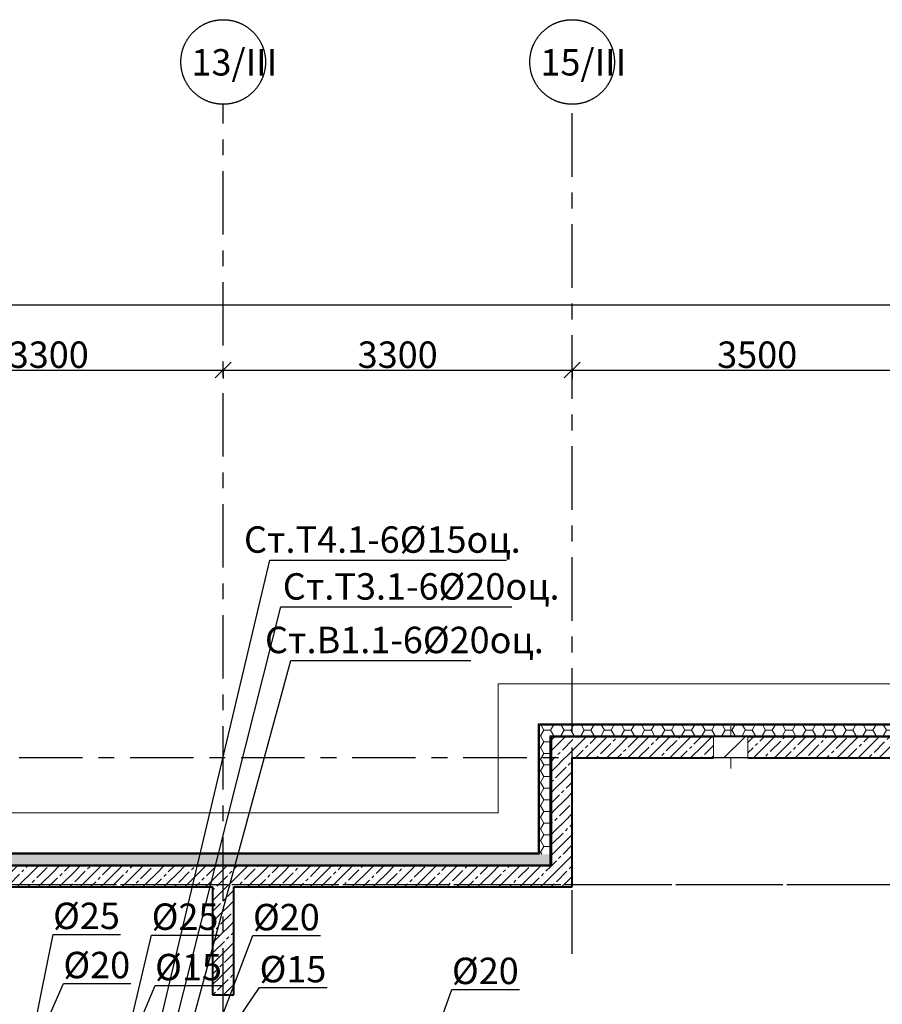
# Model space of a CAD drawing. Extents: x -287352 to -115441, y -101811 to 36628.
# Drawn here: x -218189 to -210031, y 8311 to 17625 of the extents above; entities that cross this region are included whole.
import ezdxf
from ezdxf import colors
from ezdxf.entities.mleader import LeaderData, LeaderLine
from ezdxf.math import Vec2, Vec3

# ---------------------------------------------------------------- set-up
doc = ezdxf.new("R2010")
doc.units = 0
doc.header["$LTSCALE"] = 50
doc.header["$MEASUREMENT"] = 0
doc.header["$PDSIZE"] = 30
for name, pattern in [('ADSK_Линия сетки', [21, 12, -3, 3, -3]), ('CENTER2', [1.125, 0.75, -0.125, 0.125, -0.125]), ('CONTI', [0])]:
    doc.linetypes.add(name, pattern=pattern)
doc.layers.get('0').update_dxf_attribs({"linetype": 'CONTINUOUS'})
doc.layers.get('Defpoints').update_dxf_attribs({"linetype": 'CONTINUOUS'})
doc.layers.add('DCAD-Leaders', color=7, linetype='CONTINUOUS')
doc.layers.add('Оси', color=150, linetype='CENTER2')
for name, color, linetype, lineweight in [('ВК_Н_В1_Т', 150, 'CONTI', 13), ('Окна', 7, 'CONTINUOUS', 9), ('Перекрытия', 7, 'CONTINUOUS', 18), ('Проем', 7, 'CONTINUOUS', 18), ('Размеры', 7, 'CONTINUOUS', 9), ('Стены несущие', 7, 'CONTINUOUS', 30), ('Стены отделка', 7, 'CONTINUOUS', 30), ('Стены штриховка', 7, 'CONTINUOUS', 30), ('Элементы узлов', 7, 'CONTINUOUS', 18)]:
    doc.layers.add(name, color=color, linetype=linetype, lineweight=lineweight)
doc.styles.add('DCAD_TEXT', font='GENISO.ttf', dxfattribs={"height": 250})
doc.styles.add('GOST Common', font='GOST_Common.ttf', dxfattribs={"width": 0.9, "height": 349.9999999999996})
doc.styles.add('PT Sans Narrow_2', font='txt', dxfattribs={"height": 250})
doc.styles.add('ГОСТ 2.304', font='isocpeur.ttf')
doc.dimstyles.new('_РД_Оси_-_2_5_мм_PT_Sants', dxfattribs={"dimscale": 304.8, "dimtxt": 278.2837156074209, "dimasz": 0.4921259842519685, "dimexe": 0.2624671916010499, "dimexo": 0.3280839895013123, "dimgap": 0.06561679790026247, "dimtad": 1, "dimdec": 0, "dimrnd": 5, "dimzin": 0, "dimdsep": 46, "dimtxsty": 'PT Sans Narrow_2', "dimblk1": 'OBLIQUE', "dimblk2": 'OBLIQUE', "dimsah": 1, "dimcen": 0.09, "dimdle": 0.2624671916010499, "dimazin": 0, "dimtfac": 1, "dimtdec": 4, "dimtix": 1, "dimtmove": 0, "dimatfit": 3, "dimfxl": 1, "dimtvp": 1, "dimtolj": 1, "dimtzin": 0, "dimarcsym": 2})
pattern_1 = [(45, (-263714.0449575544, -38258.81845005794), (-98.99494936611666, 98.99494936611666), [140, 0]), (45, (-263615.0499575543, -38258.81845005794), (-98.99494936611666, 98.99494936611666), [140, -30, 30, -30])]
pattern_2 = [(0, (-263714.0449575544, -38258.81845005794), (95.25, 54.993), [63.5, -127]), (120, (-263714.0449575544, -38258.81845005794), (-95.25033503031761, 54.99241971046779), [63.4999999999999, -126.9999999999998]), (59.99999999999999, (-263714.0449575544, -38258.81845005794), (-0.0003350303176290481, 109.9854197104678), [0, -127, 63.5, 0])]

# ---------------------------------------------------------------- blocks, each defined once
blk = doc.blocks.new('WNW_Отверстие_Круглое - D325-V22-Секции 3-4_ Кладочный план техподполья_')
at = {"layer": 'Окна'}
h = blk.add_hatch(dxfattribs=at)
h.set_pattern_fill('FP_21', color=256, style=0, pattern_type=2)
h.set_pattern_definition([(45, (-52249.998, -49000), (-169.7056274847714, 169.7056274847714), [])])
h.paths.add_polyline_path([(162.5000000000497, -100.0000000004364), (162.5000000000497, 100.0000000005317), (-162.4999999999544, 100.0000000005317), (-162.4999999999544, -100.0000000004364)], flags=0)
at = {"layer": 'Проем', "lineweight": 9}
for p, q in [((-7.964458097994925e-12, 200.0000000009668), (-7.964458097994925e-12, 100.0000000004837)), ((-7.964458097994925e-12, -100.0000000004868), (-7.964458097994925e-12, -200))]:
    blk.add_line(p, q, dxfattribs=at)
at = {"layer": 'Элементы узлов'}
for p, q in [((162.499999999991, 100.0000000004829), (-162.5000000000089, 100.0000000004829)), ((-162.5000000000089, 100.0000000004829), (-162.5000000000089, -100.000000000486)), ((162.499999999991, -100.000000000486), (162.499999999991, 100.0000000004829)), ((-162.5000000000089, -100.000000000486), (162.499999999991, -100.000000000486))]:
    blk.add_line(p, q, dxfattribs=at)
blk = doc.blocks.new('Ось сетки - D8-4846-Секции 3-4_ Кладочный план техподполья_')
at = {"layer": 'Оси'}
blk.add_circle((7.900941229999904e-20, 2.758801642647741e-18), 4.000000000000004, dxfattribs=at)
blk = doc.blocks.new('_Oblique')
at = {"color": 0, "linetype": 'ByBlock', "lineweight": -2}
blk.add_line((-0.5, -0.5), (0.5, 0.5), dxfattribs=at)
blk = doc.blocks.new('*D643')
at = {"layer": 'Defpoints', "color": 0, "transparency": 16777216}
for p in [(-219564.0465596342, 14417.08470048755), (-216264.0465596342, 14417.08470048761), (-216264.0465596342, 14311.01868330967)]:
    blk.add_point(p, dxfattribs=at)
at = {"layer": 'Размеры', "color": 0, "lineweight": -2, "transparency": 16777216}
for p, q in [((-219644.0465596342, 14311.01868330967), (-216184.0465596342, 14311.01868330967)), ((-219564.0465596342, 14317.08470048755), (-219564.0465596342, 14231.01868330967)), ((-216264.0465596342, 14317.08470048761), (-216264.0465596342, 14231.01868330967))]:
    blk.add_line(p, q, dxfattribs=at)
at = {"layer": 'Размеры', "color": 0, "lineweight": -2, "transparency": 16777216, "xscale": 150, "yscale": 150, "zscale": 150, "rotation": 180}
blk.add_blockref('_Oblique', (-219564.0465596342, 14311.01868330967), dxfattribs=at)
at = {"layer": 'Размеры', "color": 0, "lineweight": -2, "transparency": 16777216, "xscale": 150, "yscale": 150, "zscale": 150}
blk.add_blockref('_Oblique', (-216264.0465596342, 14311.01868330967), dxfattribs=at)
at = {"layer": 'Размеры', "color": 0, "transparency": 16777216, "insert": (-217914.0465596342, 14456.01868330967), "char_height": 250, "attachment_point": 5, "style": 'PT Sans Narrow_2'}
blk.add_mtext('\\A1;3300', dxfattribs=at)
blk = doc.blocks.new('*D644')
at = {"layer": 'Defpoints', "color": 0, "transparency": 16777216}
for p in [(-216264.0465596342, 14417.08470048761), (-212964.0465596342, 14417.08470048755), (-212964.0465596342, 14311.01868330967)]:
    blk.add_point(p, dxfattribs=at)
at = {"layer": 'Размеры', "color": 0, "lineweight": -2, "transparency": 16777216}
for p, q in [((-216344.0465596342, 14311.01868330967), (-212884.0465596342, 14311.01868330967)), ((-216264.0465596342, 14317.08470048761), (-216264.0465596342, 14231.01868330967)), ((-212964.0465596342, 14317.08470048755), (-212964.0465596342, 14231.01868330967))]:
    blk.add_line(p, q, dxfattribs=at)
at = {"layer": 'Размеры', "color": 0, "lineweight": -2, "transparency": 16777216, "xscale": 150, "yscale": 150, "zscale": 150, "rotation": 180}
blk.add_blockref('_Oblique', (-216264.0465596342, 14311.01868330967), dxfattribs=at)
at = {"layer": 'Размеры', "color": 0, "lineweight": -2, "transparency": 16777216, "xscale": 150, "yscale": 150, "zscale": 150}
blk.add_blockref('_Oblique', (-212964.0465596342, 14311.01868330967), dxfattribs=at)
at = {"layer": 'Размеры', "color": 0, "transparency": 16777216, "insert": (-214614.0465596342, 14456.01868330967), "char_height": 250, "attachment_point": 5, "style": 'PT Sans Narrow_2'}
blk.add_mtext('\\A1;3300', dxfattribs=at)
blk = doc.blocks.new('*D645')
at = {"layer": 'Defpoints', "color": 0, "transparency": 16777216}
for p in [(-212964.0465596342, 14417.08470048755), (-209464.0465596342, 14417.08470048755), (-209464.0465596342, 14311.01868330967)]:
    blk.add_point(p, dxfattribs=at)
at = {"layer": 'Размеры', "color": 0, "lineweight": -2, "transparency": 16777216}
for p, q in [((-213044.0465596342, 14311.01868330967), (-209384.0465596342, 14311.01868330967)), ((-212964.0465596342, 14317.08470048755), (-212964.0465596342, 14231.01868330967)), ((-209464.0465596342, 14317.08470048755), (-209464.0465596342, 14231.01868330967))]:
    blk.add_line(p, q, dxfattribs=at)
at = {"layer": 'Размеры', "color": 0, "lineweight": -2, "transparency": 16777216, "xscale": 150, "yscale": 150, "zscale": 150, "rotation": 180}
blk.add_blockref('_Oblique', (-212964.0465596342, 14311.01868330967), dxfattribs=at)
at = {"layer": 'Размеры', "color": 0, "lineweight": -2, "transparency": 16777216, "xscale": 150, "yscale": 150, "zscale": 150}
blk.add_blockref('_Oblique', (-209464.0465596342, 14311.01868330967), dxfattribs=at)
at = {"layer": 'Размеры', "color": 0, "transparency": 16777216, "insert": (-211214.0465596342, 14456.01868330967), "char_height": 250, "attachment_point": 5, "style": 'PT Sans Narrow_2'}
blk.add_mtext('\\A1;3500', dxfattribs=at)
blk = doc.blocks.new('*D647')
at = {"layer": 'Defpoints', "color": 0, "transparency": 16777216}
for p in [(-205664.0465596342, 14927.29206433485), (-205664.0465596342, 6741.18154994183), (-239564.0465596342, 4042.411337647296)]:
    blk.add_point(p, dxfattribs=at)
at = {"layer": 'Размеры', "color": 0, "lineweight": -2, "transparency": 16777216}
for p, q in [((-239564.0465596342, 4142.411337647296), (-239564.0465596342, 15007.29206433485)), ((-205664.0465596342, 6841.18154994183), (-205664.0465596342, 15007.29206433485)), ((-239644.0465596342, 14927.29206433485), (-205584.0465596342, 14927.29206433485))]:
    blk.add_line(p, q, dxfattribs=at)
at = {"layer": 'Размеры', "color": 0, "lineweight": -2, "transparency": 16777216, "xscale": 150, "yscale": 150, "zscale": 150, "rotation": 180}
blk.add_blockref('_Oblique', (-239564.0465596342, 14927.29206433485), dxfattribs=at)
at = {"layer": 'Размеры', "color": 0, "lineweight": -2, "transparency": 16777216, "xscale": 150, "yscale": 150, "zscale": 150}
blk.add_blockref('_Oblique', (-205664.0465596342, 14927.29206433485), dxfattribs=at)
at = {"layer": 'Размеры', "color": 0, "transparency": 16777216, "insert": (-222614.0465596342, 15072.29206433485), "char_height": 250, "attachment_point": 5, "style": 'PT Sans Narrow_2'}
blk.add_mtext('\\A1;33900', dxfattribs=at)
blk = doc.blocks.new('_None')

msp = doc.modelspace()

# ---------------------------------------------------------------- hatches: boundary and pattern name
at = {"layer": 'Стены штриховка', "lineweight": 9}
h = msp.add_hatch(dxfattribs=at)
h.set_pattern_fill('FP_4', color=0, style=0, pattern_type=2)
h.set_pattern_definition(pattern_2)
h.paths.add_polyline_path([(-213274.0465596342, 10851.18154994195), (-209154.0465596342, 10851.18154994195), (-209154.0465596342, 10951.18154994195), (-213274.0465596342, 10951.18154994189)], flags=0)
h = msp.add_hatch(dxfattribs=at)
h.set_pattern_fill('FP_4', color=0, style=0, pattern_type=2)
h.set_pattern_definition(pattern_2)
h.paths.add_polyline_path([(-213174.0465596342, 9731.181549941946), (-213174.0465596342, 10851.18154994195), (-213274.0465596342, 10851.18154994195), (-213274.0465596342, 9731.181549941946)], flags=0)
at = {"layer": 'Стены штриховка'}
for points in [[(-213174.0465596342, 10841.18154994189), (-209254.0465596342, 10841.18154994195), (-209254.0465596342, 10851.18154994195), (-213174.0465596342, 10851.18154994195)], [(-213164.0465596342, 9631.181549941888), (-213164.0465596342, 10841.18154994195), (-213174.0465596342, 10841.18154994195), (-213174.0465596342, 9631.181549941888)], [(-214260.3307669437, 9621.181549941946), (-213164.0465596342, 9621.181549941946), (-213164.0465596342, 9631.181549941888), (-219364.0465596342, 9631.181549941946), (-219364.0465596342, 9621.181549941946), (-218633.0906258323, 9621.181549941946)]]:
    msp.add_hatch(color=0, dxfattribs=at).paths.add_polyline_path(points, flags=0)
at = {"layer": 'Стены штриховка', "lineweight": 9}
h = msp.add_hatch(dxfattribs=at)
h.set_pattern_fill('FP_2', color=0, style=0, pattern_type=2)
h.set_pattern_definition(pattern_1)
h.paths.add_polyline_path([(-209887.5709080552, 10641.18154994195), (-209464.0465596342, 10641.18154994195), (-209464.0465596342, 10841.18154994195), (-211301.5465596342, 10841.18154994195), (-211301.5465596342, 10641.18154994195)], flags=0)
h.paths.add_polyline_path([(-211626.5465596342, 10641.18154994195), (-211626.5465596342, 10841.18154994195), (-213164.0465596342, 10841.18154994195), (-213164.0465596342, 10641.18154994195), (-212964.0465596342, 10641.18154994195)], flags=0)
h = msp.add_hatch(dxfattribs=at)
h.set_pattern_fill('FP_2', color=0, style=0, pattern_type=2)
h.set_pattern_definition(pattern_1)
h.paths.add_polyline_path([(-212964.0465596342, 9421.181549941946), (-212964.0465596342, 10641.18154994195), (-213164.0465596342, 10641.18154994195), (-213164.0465596342, 9421.181549941946)], flags=0)
h = msp.add_hatch(dxfattribs=at)
h.set_pattern_fill('FP_4', color=0, style=0, pattern_type=2)
h.set_pattern_definition(pattern_2)
h.paths.add_polyline_path([(-213174.0465596342, 9631.181549941888), (-213174.0465596342, 9731.181549941946), (-219354.0465596342, 9731.181549941946), (-219354.0465596342, 9631.181549941946), (-214260.3307669437, 9631.181549941946)], flags=0)
h = msp.add_hatch(dxfattribs=at)
h.set_pattern_fill('FP_2', color=0, style=0, pattern_type=2)
h.set_pattern_definition(pattern_1)
h.paths.add_polyline_path([(-213164.0465596342, 9421.181549941946), (-213164.0465596342, 9621.181549941946), (-219364.0465596342, 9621.181549941946), (-219364.0465596342, 9421.181549941946), (-214260.3307669437, 9421.181549941946)], flags=0)
h = msp.add_hatch(dxfattribs=at)
h.set_pattern_fill('FP_2', color=0, style=0, pattern_type=2)
h.set_pattern_definition(pattern_1)
h.paths.add_polyline_path([(-216364.0465596342, 8401.181549941888), (-216164.0465596342, 8401.181549941888), (-216164.0465596342, 9421.181549941946), (-216364.0465596342, 9421.181549941946)], flags=0)

# ---------------------------------------------------------------- linework, layer by layer
at = {"layer": 'Оси', "color": 0, "linetype": 'ADSK_Линия сетки'}
for p, q in [((-216264.0465596342, 4042.411337647296), (-216264.0465596342, 16824.79414234805)), ((-212964.0465596342, 8789.918930441781), (-212964.0465596342, 16824.79414234805)), ((-203944.1236975836, 10641.18154994192), (-243055.1531344852, 10641.18154994206)), ((-206884.0145063233, 9441.181549941597), (-243055.1531344852, 9441.181549941713)), ((-203922.0341511182, 9441.181549941804), (-243055.1531344852, 9441.181549941946))]:
    msp.add_line(p, q, dxfattribs=at)
at = {"layer": 'Перекрытия', "color": 0, "lineweight": 9}
for p, q in [((-208764.0465596342, 11341.18154994195), (-213664.0465596342, 11341.18154994195)), ((-213664.0465596342, 11341.18154994195), (-213664.0465596342, 10121.18154994195)), ((-213664.0465596342, 10121.18154994195), (-218864.0465596342, 10121.18154994195))]:
    msp.add_line(p, q, dxfattribs=at)
at = {"layer": 'Стены несущие', "color": 0, "lineweight": 40}
for p, q in [((-213164.0465596342, 10841.18154994189), (-213164.0465596342, 9621.181549941888)), ((-211626.5465596342, 10841.18154994189), (-213164.0465596342, 10841.18154994189)), ((-209264.0465596342, 10841.18154994189), (-211301.5465596342, 10841.18154994189)), ((-212964.0465596342, 9421.181549941888), (-212964.0465596342, 10641.18154994189)), ((-212964.0465596342, 10641.18154994189), (-211626.5465596342, 10641.18154994189)), ((-211301.5465596342, 10641.18154994189), (-209464.0465596342, 10641.18154994189)), ((-213164.0465596342, 9621.181549941888), (-219364.0465596342, 9621.181549941888)), ((-219564.0465596342, 9421.181549941888), (-216364.0465596342, 9421.181549941888)), ((-216364.0465596342, 9421.181549941888), (-216364.0465596342, 8401.18154994183)), ((-216164.0465596342, 9421.181549941888), (-212964.0465596342, 9421.181549941888)), ((-216164.0465596342, 8401.18154994183), (-216164.0465596342, 9421.181549941888)), ((-216364.0465596342, 8401.18154994183), (-216164.0465596342, 8401.18154994183))]:
    msp.add_line(p, q, dxfattribs=at)
at = {"layer": 'Стены отделка', "color": 0}
for p, q in [((-209144.0465596342, 10961.18154994189), (-213284.0465596342, 10961.18154994189)), ((-213284.0465596342, 10961.18154994189), (-213284.0465596342, 9741.181549941888)), ((-213284.0465596342, 9741.18154994183), (-219244.0465596342, 9741.181549941888))]:
    msp.add_line(p, q, dxfattribs=at)
at = {"layer": 'Стены штриховка', "color": 0, "lineweight": 9}
for p, q in [((-213274.0465596342, 10951.18154994189), (-209154.0465596342, 10951.18154994189)), ((-213274.0465596342, 9731.181549941888), (-213274.0465596342, 10951.18154994189)), ((-213174.0465596342, 10851.18154994183), (-209254.0465596342, 10851.18154994189)), ((-213174.0465596342, 9631.18154994183), (-213174.0465596342, 10851.18154994189)), ((-219254.0465596342, 9731.181549941888), (-213274.0465596342, 9731.181549941888)), ((-219354.0465596342, 9631.181549941888), (-213174.0465596342, 9631.18154994183))]:
    msp.add_line(p, q, dxfattribs=at)

# ---------------------------------------------------------------- block references
at = {"layer": 'Окна', "color": 0}
msp.add_blockref('WNW_Отверстие_Круглое - D325-V22-Секции 3-4_ Кладочный план техподполья_', (-211464.0465596342, 10741.18154994189), dxfattribs=at)
at = {"layer": 'Оси', "color": 0, "xscale": 99.99999999999993, "yscale": 99.99999999999993, "zscale": 99.99999999999993}
for p in [(-216264.0465596342, 17224.79414234799), (-212964.0465596342, 17224.79414234799)]:
    msp.add_blockref('Ось сетки - D8-4846-Секции 3-4_ Кладочный план техподполья_', p, dxfattribs=at)

# ---------------------------------------------------------------- texts
at = {"layer": 'Оси', "color": 0, "char_height": 249.9999999999997, "width": 764.8098749999991, "attachment_point": 1, "style": 'GOST Common'}
for s, insert in [('13/III', (-216564.3125691242, 17346.76368340751)), ('15/III', (-213264.3125691237, 17346.76368340751))]:
    msp.add_mtext(s, dxfattribs=dict(at, insert=insert))

# ---------------------------------------------------------------- dimensions: what is measured, and where the dimension line sits
at = {"layer": 'Размеры', "color": 0}
for base, p1, p2, override, picture, middle in [((-205664.0465596342, 14927.29206433485), (-239564.0465596342, 4042.411337647296), (-205664.0465596342, 6741.18154994183), {"dimpost": '<>', "dimfxl": 34007.25452986122}, '*D647', (-222614.0465596342, 15072.29206433485)), ((-216264.0465596342, 14311.01868330967), (-219564.0465596342, 14417.08470048755), (-216264.0465596342, 14417.08470048761), {"dimpost": '<>', "dimfxl": 3299.999999999978}, '*D643', (-217914.0465596342, 14456.01868330967)), ((-212964.0465596342, 14311.01868330967), (-216264.0465596342, 14417.08470048761), (-212964.0465596342, 14417.08470048755), {"dimpost": '<>', "dimfxl": 3300.000000000044}, '*D644', (-214614.0465596342, 14456.01868330967)), ((-209464.0465596342, 14311.01868330967), (-212964.0465596342, 14417.08470048755), (-209464.0465596342, 14417.08470048755), {"dimpost": '<>', "dimfxl": 3499.999999999971}, '*D645', (-211214.0465596342, 14456.01868330967))]:
    dim = msp.add_linear_dim(base=base, p1=p1, p2=p2, dimstyle='_РД_Оси_-_2_5_мм_PT_Sants', override=override, dxfattribs=at)
    dim.commit()
    dim.dimension.update_dxf_attribs({"geometry": picture, "text_midpoint": middle})

# ---------------------------------------------------------------- leaders
at = {"layer": 'DCAD-Leaders', "linetype": 'Continuous'}
ml = msp.add_multileader_mtext('Standard', dxfattribs=at)
ml.set_content('Ø25', color=256, style='DCAD_TEXT')
ml.set_leader_properties(color=256, linetype='ByLayer', lineweight=-1)
ml.set_arrow_properties(name='NONE')
ml.build(insert=Vec2(0, 0))
ml.multileader.update_dxf_attribs({"has_dogleg": 0, "text_left_attachment_type": 6, "text_right_attachment_type": 6, "dogleg_length": 1, "arrow_head_size": 250})
ctx = ml.context
ctx.base_point, ctx.char_height, ctx.arrow_head_size, ctx.landing_gap_size, ctx.plane_origin = Vec3(-217872.8828982085, 8972.628138363129), 250, 250, 0.09, Vec3(19573.10246928874, -7145.103071279591)
ctx.left_attachment, ctx.right_attachment = 6, 6
notes = []
notes.append((ctx, [(0, (1, 1, 0), (-217873.8828982085, 8972.628138363129), (1, 0), 1, [(0, [(-218109.5624899464, 7788.333230315475)], 0, [])])]))
ctx.mtext.insert, ctx.mtext.line_spacing_style, ctx.mtext.flow_direction = Vec3(-217872.7928982085, 9272.628138363129), 2, 5
ml = msp.add_multileader_mtext('Standard', dxfattribs=at)
ml.set_content('Ø25', color=256, style='DCAD_TEXT')
ml.set_leader_properties(color=256, linetype='ByLayer', lineweight=-1)
ml.set_arrow_properties(name='NONE')
ml.build(insert=Vec2(0, 0))
ml.multileader.update_dxf_attribs({"has_dogleg": 0, "text_left_attachment_type": 6, "text_right_attachment_type": 6, "dogleg_length": 1, "arrow_head_size": 250})
ctx = ml.context
ctx.base_point, ctx.char_height, ctx.arrow_head_size, ctx.landing_gap_size, ctx.plane_origin = Vec3(-216940.8279359622, 8964.877011951758), 250, 250, 0.09, Vec3(20462.81971810944, -7145.103071279591)
ctx.left_attachment, ctx.right_attachment = 6, 6
notes.append((ctx, [(0, (1, 1, 0), (-216941.8279359622, 8964.877011951758), (1, 0), 1, [(0, [(-217219.8452411257, 7788.333230315475)], 0, [])])]))
ctx.mtext.insert, ctx.mtext.line_spacing_style, ctx.mtext.flow_direction = Vec3(-216940.7379359622, 9264.877011951758), 2, 5
ml = msp.add_multileader_mtext('Standard', dxfattribs=at)
ml.set_content('Ø20', color=256, style='DCAD_TEXT')
ml.set_leader_properties(color=256, linetype='ByLayer', lineweight=-1)
ml.set_arrow_properties(name='NONE')
ml.build(insert=Vec2(0, 0))
ml.multileader.update_dxf_attribs({"has_dogleg": 0, "text_left_attachment_type": 6, "text_right_attachment_type": 6, "dogleg_length": 1, "arrow_head_size": 250})
ctx = ml.context
ctx.base_point, ctx.char_height, ctx.arrow_head_size, ctx.landing_gap_size, ctx.plane_origin = Vec3(-215982.9145460913, 8960.465705647832), 250, 250, 0.09, Vec3(21253.21674058773, -7145.103071279589)
ctx.left_attachment, ctx.right_attachment = 6, 6
notes.append((ctx, [(0, (1, 1, 0), (-215983.9145460913, 8960.465705647832), (1, 0), 1, [(0, [(-216429.4482186474, 7788.333230315475)], 0, [])])]))
ctx.mtext.insert, ctx.mtext.line_spacing_style, ctx.mtext.flow_direction = Vec3(-215982.8245460913, 9260.465705647832), 2, 5
ml = msp.add_multileader_mtext('Standard', dxfattribs=at)
ml.set_content('Ø20', color=256, style='DCAD_TEXT')
ml.set_leader_properties(color=256, linetype='ByLayer', lineweight=-1)
ml.set_arrow_properties(name='NONE')
ml.build(insert=Vec2(0, 0))
ml.multileader.update_dxf_attribs({"has_dogleg": 0, "text_left_attachment_type": 6, "text_right_attachment_type": 6, "dogleg_length": 1, "arrow_head_size": 250})
ctx = ml.context
ctx.base_point, ctx.char_height, ctx.arrow_head_size, ctx.landing_gap_size, ctx.plane_origin = Vec3(-217775.6473516842, 8507.38788592373), 250, 250, 0.09, Vec3(19573.10246928874, -7145.103071279591)
ctx.left_attachment, ctx.right_attachment = 6, 6
notes.append((ctx, [(0, (1, 1, 0), (-217776.6473516842, 8507.38788592373), (1, 0), 1, [(0, [(-218133.1730312463, 7688.333230315475)], 0, [])])]))
ctx.mtext.insert, ctx.mtext.line_spacing_style, ctx.mtext.flow_direction = Vec3(-217775.5573516842, 8807.38788592373), 2, 5
ml = msp.add_multileader_mtext('Standard', dxfattribs=at)
ml.set_content('Ø15', color=256, style='DCAD_TEXT')
ml.set_leader_properties(color=256, linetype='ByLayer', lineweight=-1)
ml.set_arrow_properties(name='NONE')
ml.build(insert=Vec2(0, 0))
ml.multileader.update_dxf_attribs({"has_dogleg": 0, "text_left_attachment_type": 6, "text_right_attachment_type": 6, "dogleg_length": 1, "arrow_head_size": 250})
ctx = ml.context
ctx.base_point, ctx.char_height, ctx.arrow_head_size, ctx.landing_gap_size, ctx.plane_origin = Vec3(-216908.2773049075, 8488.112960953498), 250, 250, 0.09, Vec3(20462.81971810944, -7145.103071279591)
ctx.left_attachment, ctx.right_attachment = 6, 6
notes.append((ctx, [(0, (1, 1, 0), (-216909.2773049075, 8488.112960953498), (1, 0), 1, [(0, [(-217243.4557824256, 7688.333230315475)], 0, [])])]))
ctx.mtext.insert, ctx.mtext.line_spacing_style, ctx.mtext.flow_direction = Vec3(-216908.1873049075, 8788.112960953498), 2, 5
ml = msp.add_multileader_mtext('Standard', dxfattribs=at)
ml.set_content('Ø15', color=256, style='DCAD_TEXT')
ml.set_leader_properties(color=256, linetype='ByLayer', lineweight=-1)
ml.set_arrow_properties(name='NONE')
ml.build(insert=Vec2(0, 0))
ml.multileader.update_dxf_attribs({"has_dogleg": 0, "text_left_attachment_type": 6, "text_right_attachment_type": 6, "dogleg_length": 1, "arrow_head_size": 250})
ctx = ml.context
ctx.base_point, ctx.char_height, ctx.arrow_head_size, ctx.landing_gap_size, ctx.plane_origin = Vec3(-215920.2251134693, 8468.511622970225), 250, 250, 0.09, Vec3(21253.21674058773, -7145.103071279589)
ctx.left_attachment, ctx.right_attachment = 6, 6
notes.append((ctx, [(0, (1, 1, 0), (-215921.2251134693, 8468.511622970225), (1, 0), 1, [(0, [(-216453.0587599473, 7688.333230315475)], 0, [])])]))
ctx.mtext.insert, ctx.mtext.line_spacing_style, ctx.mtext.flow_direction = Vec3(-215920.1351134693, 8768.511622970225), 2, 5
ml = msp.add_multileader_mtext('Standard', dxfattribs=at)
ml.set_content('Ø20', color=256, style='DCAD_TEXT')
ml.set_leader_properties(color=256, linetype='ByLayer', lineweight=-1)
ml.set_arrow_properties(name='NONE')
ml.build(insert=Vec2(0, 0))
ml.multileader.update_dxf_attribs({"has_dogleg": 0, "text_left_attachment_type": 6, "text_right_attachment_type": 6, "dogleg_length": 1, "arrow_head_size": 250})
ctx = ml.context
ctx.base_point, ctx.char_height, ctx.arrow_head_size, ctx.landing_gap_size, ctx.plane_origin = Vec3(-214101.0777691917, 8452.173091988312, 6.718672227094733), 250, 250, 0.09, Vec3(23344.90759830549, -7145.103071279591, 6.718672227094733)
ctx.left_attachment, ctx.right_attachment = 6, 6
notes.append((ctx, [(0, (1, 1, 0), (-214102.0777691917, 8452.173091988312, 6.718672227094733), (1, 0), 1, [(0, [(-214337.7573609296, 7788.333230315475, 6.718672227094733)], 0, [])])]))
ctx.mtext.insert, ctx.mtext.line_spacing_style, ctx.mtext.flow_direction = Vec3(-214100.9877691917, 8752.173091988312, 6.718672227094733), 2, 5
at = {"layer": 'ВК_Н_В1_Т'}
ml = msp.add_multileader_mtext('Standard', dxfattribs=at)
ml.set_content('\\pxi-1.05;{\\W1;Ст.Т4.1-6%%C15оц.}', color=256, style='ГОСТ 2.304')
ml.set_leader_properties()
ml.build(insert=Vec2(0, 0))
ml.multileader.update_dxf_attribs({"text_left_attachment_type": 6, "text_right_attachment_type": 6})
ctx = ml.context
ctx.base_point, ctx.char_height, ctx.landing_gap_size, ctx.plane_origin = Vec3(-215815.3607764081, 12512.85985464824), 250, 10, Vec3(-254344.8900454259, 4003.138678348099)
ctx.left_attachment, ctx.right_attachment = 6, 6
notes.append((ctx, [(0, (1, 1, 0), (-215823.3607764081, 12512.85985464824), (1, 0), 8, [(0, [(-217585.0043793335, 5091.182368289505)], 0, [])])]))
ctx.mtext.insert, ctx.mtext.width, ctx.mtext.defined_height, ctx.mtext.flow_direction = Vec3(-215805.3607764081, 12832.26640307932), 2198.290420740712, 595.334754351554, 5
ml = msp.add_multileader_mtext('Standard', dxfattribs=at)
ml.set_content('{\\W1;Ст.Т3.1-6%%C20оц.}', color=256, style='ГОСТ 2.304')
ml.set_leader_properties()
ml.build(insert=Vec2(0, 0))
ml.multileader.update_dxf_attribs({"text_left_attachment_type": 6, "text_right_attachment_type": 6})
ctx = ml.context
ctx.base_point, ctx.char_height, ctx.landing_gap_size, ctx.plane_origin = Vec3(-215710.6197692617, 12069.49326786905), 250, 10, Vec3(-254344.8900454259, 3185.563299381116)
ctx.left_attachment, ctx.right_attachment = 6, 6
notes.append((ctx, [(0, (1, 1, 0), (-215718.6197692617, 12069.49326786905), (1, 0), 8, [(0, [(-217485.0043793367, 5083.681549941539)], 0, [])])]))
ctx.mtext.insert, ctx.mtext.width, ctx.mtext.defined_height, ctx.mtext.flow_direction = Vec3(-215700.6197692617, 12388.89981630014), 2144.101293194908, 106.7010481976597, 5
ml = msp.add_multileader_mtext('Standard', dxfattribs=at)
ml.set_content('\\pxi-1.05;{\\W1;Ст.В1.1-6%%C20оц.}', color=256, style='ГОСТ 2.304')
ml.set_leader_properties()
ml.build(insert=Vec2(0, 0))
ml.multileader.update_dxf_attribs({"text_left_attachment_type": 6, "text_right_attachment_type": 6})
ctx = ml.context
ctx.base_point, ctx.char_height, ctx.landing_gap_size, ctx.plane_origin = Vec3(-215616.4927829052, 11563.08271668048), 250, 10, Vec3(-254354.8900454259, 2794.226328030403)
ctx.left_attachment, ctx.right_attachment = 6, 6
notes.append((ctx, [(0, (1, 1, 0), (-215624.4927829052, 11563.08271668048), (1, 0), 8, [(0, [(-217385.0043793367, 5098.681549941539)], 0, [])])]))
ctx.mtext.insert, ctx.mtext.width, ctx.mtext.flow_direction = Vec3(-215606.4927829052, 11882.48926511157), 1668.122923283518, 5
for ctx, leaders in notes:
    for number, flags, end, landing, length, lines in leaders:
        leader = LeaderData()
        leader.index, (leader.has_last_leader_line, leader.has_dogleg_vector, leader.attachment_direction) = number, flags
        leader.last_leader_point, leader.dogleg_vector, leader.dogleg_length = Vec3(end), Vec3(landing), length
        for number, points, colour, breaks in lines:
            line = LeaderLine()
            line.index, line.vertices, line.color, line.breaks = number, Vec3.list(points), colors.encode_raw_color(colour), breaks
            leader.lines.append(line)
        ctx.leaders.append(leader)

doc.saveas('drawing.dxf')
